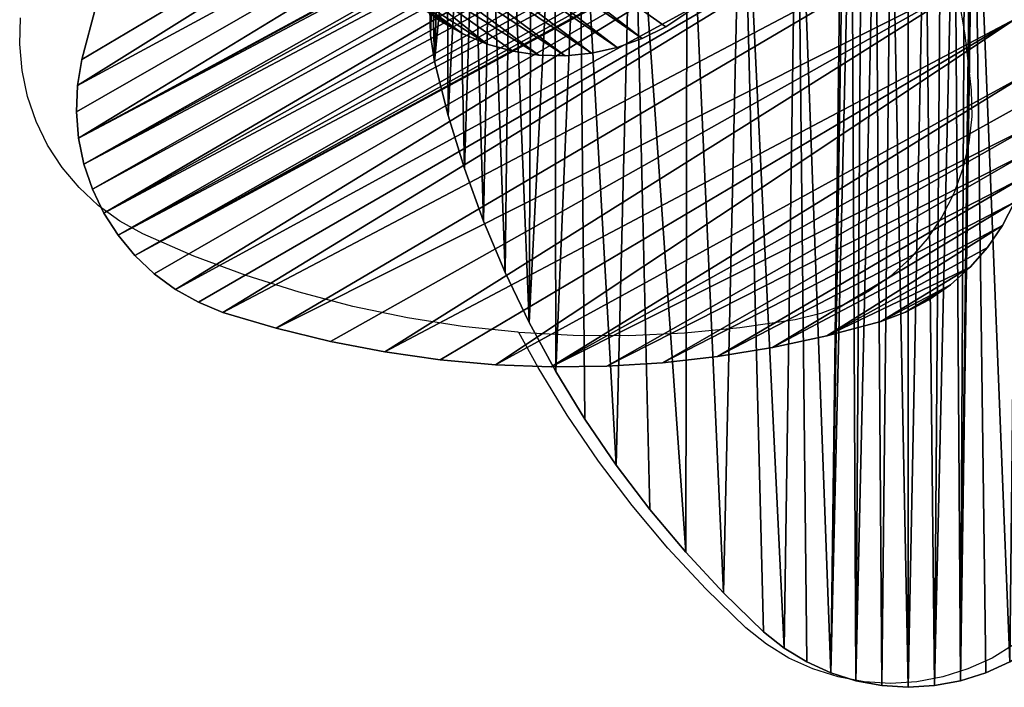
# Model space of a CAD drawing. Units: inches. Extents: x -55 to 621, y -121 to 513.
# Drawn here: x 126 to 148, y 30 to 45 of the extents above; entities that cross this region are included whole.
import ezdxf

# ---------------------------------------------------------------- set-up
doc = ezdxf.new("R2010")
doc.units = ezdxf.units.IN
doc.header["$MEASUREMENT"] = 0
doc.layers.get('0').update_dxf_attribs({"true_color": 0xffffff})
doc.layers.add('element', color=7, linetype='Continuous', true_color=0xcc6600)
doc.layers.add('strefa_bezpieczenstwa', color=1, linetype='Continuous')

# ---------------------------------------------------------------- blocks, each defined once
blk = doc.blocks.new('SIEDZISKO_PIASKOWNICA_dwg')
at = {"layer": 'element', "color": 18, "true_color": 0x000000}
for p, q in [((139.46, 285.22), (147.59, 285.72)), ((139.46, 285.22, 1.5), (147.59, 285.72, 1.5)), ((147.59, 285.72), (155.73, 285.22)), ((147.59, 285.72, 1.5), (155.73, 285.22, 1.5)), ((147.59, 285.72), (147.59, 285.72, 1.5)), ((123.67, 281.29), (131.45, 283.74)), ((123.67, 281.29, 1.5), (131.45, 283.74, 1.5)), ((131.45, 283.74), (139.46, 285.22)), ((131.45, 283.74, 1.5), (139.46, 285.22, 1.5)), ((131.45, 283.74), (131.45, 283.74, 1.5)), ((139.46, 285.22), (139.46, 285.22, 1.5)), ((155.73, 285.22), (163.74, 283.74)), ((155.73, 285.22, 1.5), (163.74, 283.74, 1.5)), ((155.73, 285.22), (155.73, 285.22, 1.5)), ((163.74, 283.74), (171.51, 281.29)), ((163.74, 283.74, 1.5), (171.51, 281.29, 1.5)), ((163.74, 283.74), (163.74, 283.74, 1.5)), ((116.26, 277.91), (123.67, 281.29)), ((116.26, 277.91, 1.5), (123.67, 281.29, 1.5)), ((123.67, 281.29), (123.67, 281.29, 1.5)), ((171.51, 281.29), (178.93, 277.91)), ((171.51, 281.29, 1.5), (178.93, 277.91, 1.5)), ((171.51, 281.29), (171.51, 281.29, 1.5)), ((109.31, 273.65), (116.26, 277.91)), ((109.31, 273.65, 1.5), (116.26, 277.91, 1.5)), ((116.26, 277.91), (116.26, 277.91, 1.5)), ((178.93, 277.91), (185.88, 273.65)), ((178.93, 277.91, 1.5), (185.88, 273.65, 1.5)), ((178.93, 277.91), (178.93, 277.91, 1.5)), ((102.93, 268.58), (109.31, 273.65)), ((102.93, 268.58, 1.5), (109.31, 273.65, 1.5)), ((109.31, 273.65), (109.31, 273.65, 1.5)), ((185.88, 273.65), (192.26, 268.58)), ((185.88, 273.65, 1.5), (192.26, 268.58, 1.5)), ((185.88, 273.65), (185.88, 273.65, 1.5)), ((90.62, 256.61), (102.93, 268.58)), ((90.62, 256.61, 1.5), (102.93, 268.58, 1.5)), ((102.93, 268.58), (102.93, 268.58, 1.5)), ((192.26, 268.58), (204.57, 256.61)), ((192.26, 268.58, 1.5), (204.57, 256.61, 1.5)), ((192.26, 268.58), (192.26, 268.58, 1.5)), ((78.92, 244.03), (90.62, 256.61)), ((78.92, 244.03, 1.5), (90.62, 256.61, 1.5)), ((90.62, 256.61), (90.62, 256.61, 1.5)), ((204.57, 256.61), (216.27, 244.03)), ((204.57, 256.61, 1.5), (216.27, 244.03, 1.5)), ((204.57, 256.61), (204.57, 256.61, 1.5)), ((67.86, 230.89), (78.92, 244.03)), ((67.86, 230.89, 1.5), (78.92, 244.03, 1.5)), ((78.92, 244.03), (78.92, 244.03, 1.5)), ((216.27, 244.03), (227.33, 230.89)), ((216.27, 244.03, 1.5), (227.33, 230.89, 1.5)), ((216.27, 244.03), (216.27, 244.03, 1.5)), ((57.48, 217.2), (67.86, 230.89)), ((57.48, 217.2, 1.5), (67.86, 230.89, 1.5)), ((67.86, 230.89), (67.86, 230.89, 1.5)), ((227.33, 230.89), (237.71, 217.2)), ((227.33, 230.89, 1.5), (237.71, 217.2, 1.5)), ((227.33, 230.89), (227.33, 230.89, 1.5)), ((47.8, 203.02), (57.48, 217.2)), ((47.8, 203.02, 1.5), (57.48, 217.2, 1.5)), ((57.48, 217.2), (57.48, 217.2, 1.5)), ((237.71, 217.2), (247.39, 203.02)), ((237.71, 217.2, 1.5), (247.39, 203.02, 1.5)), ((237.71, 217.2), (237.71, 217.2, 1.5)), ((38.84, 188.36), (47.8, 203.02)), ((38.84, 188.36, 1.5), (47.8, 203.02, 1.5)), ((47.8, 203.02), (47.8, 203.02, 1.5)), ((247.39, 203.02), (256.35, 188.36)), ((247.39, 203.02, 1.5), (256.35, 188.36, 1.5)), ((247.39, 203.02), (247.39, 203.02, 1.5)), ((30.63, 173.28), (38.84, 188.36)), ((30.63, 173.28, 1.5), (38.84, 188.36, 1.5)), ((38.84, 188.36), (38.84, 188.36, 1.5)), ((256.35, 188.36), (264.56, 173.28)), ((256.35, 188.36, 1.5), (264.56, 173.28, 1.5)), ((256.35, 188.36), (256.35, 188.36, 1.5)), ((23.19, 157.8), (30.63, 173.28)), ((23.19, 157.8, 1.5), (30.63, 173.28, 1.5)), ((30.63, 173.28), (30.63, 173.28, 1.5)), ((264.56, 173.28), (272, 157.8)), ((264.56, 173.28, 1.5), (272, 157.8, 1.5)), ((264.56, 173.28), (264.56, 173.28, 1.5)), ((16.53, 141.97), (23.19, 157.8)), ((16.53, 141.97, 1.5), (23.19, 157.8, 1.5)), ((23.19, 157.8), (23.19, 157.8, 1.5)), ((272, 157.8), (278.66, 141.97)), ((272, 157.8, 1.5), (278.66, 141.97, 1.5)), ((272, 157.8), (272, 157.8, 1.5)), ((10.67, 125.82), (16.53, 141.97)), ((10.67, 125.82, 1.5), (16.53, 141.97, 1.5)), ((16.53, 141.97), (16.53, 141.97, 1.5)), ((278.66, 141.97), (284.52, 125.82)), ((278.66, 141.97, 1.5), (284.52, 125.82, 1.5)), ((278.66, 141.97), (278.66, 141.97, 1.5)), ((5.63, 109.4), (10.67, 125.82)), ((5.63, 109.4, 1.5), (10.67, 125.82, 1.5)), ((10.67, 125.82), (10.67, 125.82, 1.5)), ((284.52, 125.82), (289.56, 109.4)), ((284.52, 125.82, 1.5), (289.56, 109.4, 1.5)), ((284.52, 125.82), (284.52, 125.82, 1.5)), ((1.42, 92.75), (5.63, 109.4)), ((1.42, 92.75, 1.5), (5.63, 109.4, 1.5)), ((5.63, 109.4), (5.63, 109.4, 1.5)), ((289.56, 109.4), (293.77, 92.75)), ((289.56, 109.4, 1.5), (293.77, 92.75, 1.5)), ((289.56, 109.4), (289.56, 109.4, 1.5)), ((0.21, 84.69), (1.42, 92.75)), ((0.21, 84.69, 1.5), (1.42, 92.75, 1.5)), ((1.42, 92.75), (1.42, 92.75, 1.5)), ((293.77, 92.75), (294.98, 84.69)), ((293.77, 92.75, 1.5), (294.98, 84.69, 1.5)), ((293.77, 92.75), (293.77, 92.75, 1.5)), ((0, 76.55), (0.21, 84.69)), ((0, 76.55, 1.5), (0.21, 84.69, 1.5)), ((0.21, 84.69), (0.21, 84.69, 1.5)), ((294.98, 84.69), (295.19, 76.55)), ((294.98, 84.69, 1.5), (295.19, 76.55, 1.5)), ((294.98, 84.69), (294.98, 84.69, 1.5)), ((0.78, 68.43), (0, 76.55)), ((0.78, 68.43, 1.5), (0, 76.55, 1.5)), ((0, 76.55), (0, 76.55, 1.5)), ((2.55, 60.48), (0.78, 68.43)), ((2.55, 60.48, 1.5), (0.78, 68.43, 1.5)), ((0.78, 68.43), (0.78, 68.43, 1.5)), ((5.27, 52.8), (2.55, 60.48)), ((5.27, 52.8, 1.5), (2.55, 60.48, 1.5)), ((2.55, 60.48), (2.55, 60.48, 1.5)), ((8.9, 45.5), (5.27, 52.8)), ((8.9, 45.5, 1.5), (5.27, 52.8, 1.5)), ((5.27, 52.8), (5.27, 52.8, 1.5)), ((13.4, 38.71), (8.9, 45.5)), ((13.4, 38.71, 1.5), (8.9, 45.5, 1.5)), ((8.9, 45.5), (8.9, 45.5, 1.5)), ((18.69, 32.51), (13.4, 38.71)), ((18.69, 32.51, 1.5), (13.4, 38.71, 1.5)), ((13.4, 38.71), (13.4, 38.71, 1.5)), ((24.7, 27), (18.69, 32.51)), ((24.7, 27, 1.5), (18.69, 32.51, 1.5)), ((18.69, 32.51), (18.69, 32.51, 1.5)), ((31.34, 22.27), (24.7, 27)), ((31.34, 22.27, 1.5), (24.7, 27, 1.5)), ((24.7, 27), (24.7, 27, 1.5)), ((38.5, 18.38), (31.34, 22.27)), ((38.5, 18.38, 1.5), (31.34, 22.27, 1.5)), ((31.34, 22.27), (31.34, 22.27, 1.5)), ((46.08, 15.39), (38.5, 18.38)), ((46.08, 15.39, 1.5), (38.5, 18.38, 1.5)), ((38.5, 18.38), (38.5, 18.38, 1.5))]:
    blk.add_line(p, q, dxfattribs=at)
at = {"color": 18, "true_color": 0x000000}
mesh = blk.add_polyface(dxfattribs=at)
corners = [(0.78, 68.43), (0.21, 84.69), (0, 76.55), (1.42, 92.75), (2.55, 60.48), (5.63, 109.4), (5.27, 52.8), (8.9, 45.5), (10.67, 125.82), (13.4, 38.71), (16.53, 141.97), (18.69, 32.51), (23.19, 157.8), (24.7, 27), (30.63, 173.28), (31.34, 22.27), (38.84, 188.36), (38.5, 18.38), (46.08, 15.39), (47.8, 203.02), (62.61, 10.71), (57.48, 217.2), (67.86, 230.89), (79.35, 6.87), (78.92, 244.03), (90.62, 256.61), (96.26, 3.87), (102.93, 268.58), (113.3, 1.72), (109.31, 273.65), (116.26, 277.91), (127.34, 0.66), (123.67, 281.29), (131.45, 283.74), (128.03, 5.91), (130.05, 10.79), (133.27, 14.99), (139.46, 285.22), (137.47, 18.21), (142.35, 20.23), (147.59, 285.72), (147.59, 20.92), (152.84, 20.23), (155.73, 285.22), (157.72, 18.21), (163.74, 283.74), (161.92, 14.99), (165.14, 10.79), (171.51, 281.29), (167.16, 5.91), (167.85, 0.66), (181.89, 1.72), (178.93, 277.91), (185.88, 273.65), (198.93, 3.87), (192.26, 268.58), (204.57, 256.61), (215.84, 6.87), (216.27, 244.03), (232.58, 10.71), (227.33, 230.89), (237.71, 217.2), (249.11, 15.39), (247.39, 203.02), (256.35, 188.36), (256.69, 18.38), (264.56, 173.28), (263.85, 22.27), (270.49, 27), (272, 157.8), (276.49, 32.51), (278.66, 141.97), (281.79, 38.71), (284.52, 125.82), (286.29, 45.5), (289.56, 109.4), (289.92, 52.8), (293.77, 92.75), (292.64, 60.48), (294.41, 68.43), (294.98, 84.69), (295.19, 76.55)]
mesh.append_faces([[corners[k] for k in face] for face in [(0, 1, 2), (80, 79, 81)]], dxfattribs={"vtx0": -1, "color": 18})
mesh.append_faces([[corners[k] for k in face] for face in [(1, 0, 3), (3, 4, 5), (5, 7, 8), (8, 9, 10), (10, 11, 12), (12, 13, 14), (14, 15, 16), (16, 18, 19), (19, 20, 21), (21, 20, 22), (22, 23, 24), (24, 23, 25), (25, 26, 27), (27, 28, 29), (29, 28, 30), (30, 31, 32), (32, 31, 33), (33, 36, 37), (37, 39, 40), (40, 42, 43), (43, 44, 45), (45, 47, 48), (48, 51, 52), (52, 51, 53), (53, 54, 55), (55, 54, 56), (56, 57, 58), (58, 59, 60), (60, 59, 61), (61, 62, 63), (63, 62, 64), (64, 65, 66), (66, 68, 69), (69, 70, 71), (71, 72, 73), (73, 74, 75), (75, 76, 77), (77, 79, 80)]], dxfattribs={"vtx0": -1, "vtx1": -1, "color": 18})
mesh.append_faces([[corners[k] for k in face] for face in [(3, 0, 4), (5, 4, 6), (5, 6, 7), (8, 7, 9), (10, 9, 11), (12, 11, 13), (14, 13, 15), (16, 15, 17), (16, 17, 18), (19, 18, 20), (22, 20, 23), (25, 23, 26), (27, 26, 28), (30, 28, 31), (33, 31, 34), (33, 34, 35), (33, 35, 36), (37, 36, 38), (37, 38, 39), (40, 39, 41), (40, 41, 42), (43, 42, 44), (45, 44, 46), (45, 46, 47), (48, 47, 49), (48, 49, 50), (48, 50, 51), (53, 51, 54), (56, 54, 57), (58, 57, 59), (61, 59, 62), (64, 62, 65), (66, 65, 67), (66, 67, 68), (69, 68, 70), (71, 70, 72), (73, 72, 74), (75, 74, 76), (77, 76, 78), (77, 78, 79)]], dxfattribs={"vtx0": -1, "vtx2": -1, "color": 18})
mesh = blk.add_polyface(dxfattribs=at)
corners = [(0.21, 84.69, 1.5), (0.78, 68.43, 1.5), (0, 76.55, 1.5), (1.42, 92.75, 1.5), (2.55, 60.48, 1.5), (5.63, 109.4, 1.5), (5.27, 52.8, 1.5), (8.9, 45.5, 1.5), (10.67, 125.82, 1.5), (13.4, 38.71, 1.5), (16.53, 141.97, 1.5), (18.69, 32.51, 1.5), (23.19, 157.8, 1.5), (24.7, 27, 1.5), (30.63, 173.28, 1.5), (31.34, 22.27, 1.5), (38.84, 188.36, 1.5), (38.5, 18.38, 1.5), (46.08, 15.39, 1.5), (47.8, 203.02, 1.5), (62.61, 10.71, 1.5), (57.48, 217.2, 1.5), (67.86, 230.89, 1.5), (79.35, 6.87, 1.5), (78.92, 244.03, 1.5), (90.62, 256.61, 1.5), (96.26, 3.87, 1.5), (102.93, 268.58, 1.5), (113.3, 1.72, 1.5), (109.31, 273.65, 1.5), (116.26, 277.91, 1.5), (127.34, 0.66, 1.5), (123.67, 281.29, 1.5), (131.45, 283.74, 1.5), (128.03, 5.91, 1.5), (130.05, 10.79, 1.5), (133.27, 14.99, 1.5), (139.46, 285.22, 1.5), (137.47, 18.21, 1.5), (142.35, 20.23, 1.5), (147.59, 285.72, 1.5), (147.59, 20.92, 1.5), (152.84, 20.23, 1.5), (155.73, 285.22, 1.5), (157.72, 18.21, 1.5), (163.74, 283.74, 1.5), (161.92, 14.99, 1.5), (165.14, 10.79, 1.5), (171.51, 281.29, 1.5), (167.16, 5.91, 1.5), (167.85, 0.66, 1.5), (181.89, 1.72, 1.5), (178.93, 277.91, 1.5), (185.88, 273.65, 1.5), (198.93, 3.87, 1.5), (192.26, 268.58, 1.5), (204.57, 256.61, 1.5), (215.84, 6.87, 1.5), (216.27, 244.03, 1.5), (232.58, 10.71, 1.5), (227.33, 230.89, 1.5), (237.71, 217.2, 1.5), (249.11, 15.39, 1.5), (247.39, 203.02, 1.5), (256.35, 188.36, 1.5), (256.69, 18.38, 1.5), (264.56, 173.28, 1.5), (263.85, 22.27, 1.5), (270.49, 27, 1.5), (272, 157.8, 1.5), (276.49, 32.51, 1.5), (278.66, 141.97, 1.5), (281.79, 38.71, 1.5), (284.52, 125.82, 1.5), (286.29, 45.5, 1.5), (289.56, 109.4, 1.5), (289.92, 52.8, 1.5), (293.77, 92.75, 1.5), (292.64, 60.48, 1.5), (294.41, 68.43, 1.5), (294.98, 84.69, 1.5), (295.19, 76.55, 1.5)]
mesh.append_faces([[corners[k] for k in face] for face in [(0, 1, 2), (79, 80, 81)]], dxfattribs={"vtx0": -1, "color": 18})
mesh.append_faces([[corners[k] for k in face] for face in [(1, 3, 4), (4, 5, 6), (6, 5, 7), (7, 8, 9), (9, 10, 11), (11, 12, 13), (13, 14, 15), (15, 16, 17), (17, 16, 18), (18, 19, 20), (20, 22, 23), (23, 25, 26), (26, 27, 28), (28, 30, 31), (31, 33, 34), (34, 33, 35), (35, 33, 36), (36, 37, 38), (38, 37, 39), (39, 40, 41), (41, 40, 42), (42, 43, 44), (44, 45, 46), (46, 45, 47), (47, 48, 49), (49, 48, 50), (50, 48, 51), (51, 53, 54), (54, 56, 57), (57, 58, 59), (59, 61, 62), (62, 64, 65), (65, 66, 67), (67, 66, 68), (68, 69, 70), (70, 71, 72), (72, 73, 74), (74, 75, 76), (76, 77, 78), (78, 77, 79)]], dxfattribs={"vtx0": -1, "vtx1": -1, "color": 18})
mesh.append_faces([[corners[k] for k in face] for face in [(1, 0, 3), (4, 3, 5), (7, 5, 8), (9, 8, 10), (11, 10, 12), (13, 12, 14), (15, 14, 16), (18, 16, 19), (20, 19, 21), (20, 21, 22), (23, 22, 24), (23, 24, 25), (26, 25, 27), (28, 27, 29), (28, 29, 30), (31, 30, 32), (31, 32, 33), (36, 33, 37), (39, 37, 40), (42, 40, 43), (44, 43, 45), (47, 45, 48), (51, 48, 52), (51, 52, 53), (54, 53, 55), (54, 55, 56), (57, 56, 58), (59, 58, 60), (59, 60, 61), (62, 61, 63), (62, 63, 64), (65, 64, 66), (68, 66, 69), (70, 69, 71), (72, 71, 73), (74, 73, 75), (76, 75, 77), (79, 77, 80)]], dxfattribs={"vtx0": -1, "vtx2": -1, "color": 18})
mesh = blk.add_polyface(dxfattribs=at)
corners = [(147.59, 285.72, 1.5), (139.46, 285.22), (147.59, 285.72), (139.46, 285.22, 1.5)]
mesh.append_faces([[corners[k] for k in face] for face in [(0, 1, 2), (1, 0, 3)]], dxfattribs={"vtx0": -1, "color": 18})
mesh = blk.add_polyface(dxfattribs=at)
corners = [(155.73, 285.22, 1.5), (147.59, 285.72), (155.73, 285.22), (147.59, 285.72, 1.5)]
mesh.append_faces([[corners[k] for k in face] for face in [(0, 1, 2), (1, 0, 3)]], dxfattribs={"vtx0": -1, "color": 18})
mesh = blk.add_polyface(dxfattribs=at)
corners = [(131.45, 283.74, 1.5), (123.67, 281.29), (131.45, 283.74), (123.67, 281.29, 1.5)]
mesh.append_faces([[corners[k] for k in face] for face in [(0, 1, 2), (1, 0, 3)]], dxfattribs={"vtx0": -1, "color": 18})
mesh = blk.add_polyface(dxfattribs=at)
corners = [(139.46, 285.22, 1.5), (131.45, 283.74), (139.46, 285.22), (131.45, 283.74, 1.5)]
mesh.append_faces([[corners[k] for k in face] for face in [(0, 1, 2), (1, 0, 3)]], dxfattribs={"vtx0": -1, "color": 18})
mesh = blk.add_polyface(dxfattribs=at)
corners = [(163.74, 283.74, 1.5), (155.73, 285.22), (163.74, 283.74), (155.73, 285.22, 1.5)]
mesh.append_faces([[corners[k] for k in face] for face in [(0, 1, 2), (1, 0, 3)]], dxfattribs={"vtx0": -1, "color": 18})
mesh = blk.add_polyface(dxfattribs=at)
corners = [(171.51, 281.29, 1.5), (163.74, 283.74), (171.51, 281.29), (163.74, 283.74, 1.5)]
mesh.append_faces([[corners[k] for k in face] for face in [(0, 1, 2), (1, 0, 3)]], dxfattribs={"vtx0": -1, "color": 18})
mesh = blk.add_polyface(dxfattribs=at)
corners = [(123.67, 281.29, 1.5), (116.26, 277.91), (123.67, 281.29), (116.26, 277.91, 1.5)]
mesh.append_faces([[corners[k] for k in face] for face in [(0, 1, 2), (1, 0, 3)]], dxfattribs={"vtx0": -1, "color": 18})
mesh = blk.add_polyface(dxfattribs=at)
corners = [(178.93, 277.91, 1.5), (171.51, 281.29), (178.93, 277.91), (171.51, 281.29, 1.5)]
mesh.append_faces([[corners[k] for k in face] for face in [(0, 1, 2), (1, 0, 3)]], dxfattribs={"vtx0": -1, "color": 18})
mesh = blk.add_polyface(dxfattribs=at)
corners = [(116.26, 277.91, 1.5), (109.31, 273.65), (116.26, 277.91), (109.31, 273.65, 1.5)]
mesh.append_faces([[corners[k] for k in face] for face in [(0, 1, 2), (1, 0, 3)]], dxfattribs={"vtx0": -1, "color": 18})
mesh = blk.add_polyface(dxfattribs=at)
corners = [(185.88, 273.65, 1.5), (178.93, 277.91), (185.88, 273.65), (178.93, 277.91, 1.5)]
mesh.append_faces([[corners[k] for k in face] for face in [(0, 1, 2), (1, 0, 3)]], dxfattribs={"vtx0": -1, "color": 18})
mesh = blk.add_polyface(dxfattribs=at)
corners = [(109.31, 273.65, 1.5), (102.93, 268.58), (109.31, 273.65), (102.93, 268.58, 1.5)]
mesh.append_faces([[corners[k] for k in face] for face in [(0, 1, 2), (1, 0, 3)]], dxfattribs={"vtx0": -1, "color": 18})
mesh = blk.add_polyface(dxfattribs=at)
corners = [(192.26, 268.58, 1.5), (185.88, 273.65), (192.26, 268.58), (185.88, 273.65, 1.5)]
mesh.append_faces([[corners[k] for k in face] for face in [(0, 1, 2), (1, 0, 3)]], dxfattribs={"vtx0": -1, "color": 18})
mesh = blk.add_polyface(dxfattribs=at)
corners = [(102.93, 268.58, 1.5), (90.62, 256.61), (102.93, 268.58), (90.62, 256.61, 1.5)]
mesh.append_faces([[corners[k] for k in face] for face in [(0, 1, 2), (1, 0, 3)]], dxfattribs={"vtx0": -1, "color": 18})
mesh = blk.add_polyface(dxfattribs=at)
corners = [(204.57, 256.61, 1.5), (192.26, 268.58), (204.57, 256.61), (192.26, 268.58, 1.5)]
mesh.append_faces([[corners[k] for k in face] for face in [(0, 1, 2), (1, 0, 3)]], dxfattribs={"vtx0": -1, "color": 18})
mesh = blk.add_polyface(dxfattribs=at)
corners = [(90.62, 256.61), (78.92, 244.03, 1.5), (78.92, 244.03), (90.62, 256.61, 1.5)]
mesh.append_faces([[corners[k] for k in face] for face in [(0, 1, 2), (1, 0, 3)]], dxfattribs={"vtx0": -1, "color": 18})
mesh = blk.add_polyface(dxfattribs=at)
corners = [(204.57, 256.61, 1.5), (216.27, 244.03), (216.27, 244.03, 1.5), (204.57, 256.61)]
mesh.append_faces([[corners[k] for k in face] for face in [(0, 1, 2), (1, 0, 3)]], dxfattribs={"vtx0": -1, "color": 18})
mesh = blk.add_polyface(dxfattribs=at)
corners = [(78.92, 244.03), (67.86, 230.89, 1.5), (67.86, 230.89), (78.92, 244.03, 1.5)]
mesh.append_faces([[corners[k] for k in face] for face in [(0, 1, 2), (1, 0, 3)]], dxfattribs={"vtx0": -1, "color": 18})
mesh = blk.add_polyface(dxfattribs=at)
corners = [(216.27, 244.03, 1.5), (227.33, 230.89), (227.33, 230.89, 1.5), (216.27, 244.03)]
mesh.append_faces([[corners[k] for k in face] for face in [(0, 1, 2), (1, 0, 3)]], dxfattribs={"vtx0": -1, "color": 18})
mesh = blk.add_polyface(dxfattribs=at)
corners = [(67.86, 230.89), (57.48, 217.2, 1.5), (57.48, 217.2), (67.86, 230.89, 1.5)]
mesh.append_faces([[corners[k] for k in face] for face in [(0, 1, 2), (1, 0, 3)]], dxfattribs={"vtx0": -1, "color": 18})
mesh = blk.add_polyface(dxfattribs=at)
corners = [(227.33, 230.89, 1.5), (237.71, 217.2), (237.71, 217.2, 1.5), (227.33, 230.89)]
mesh.append_faces([[corners[k] for k in face] for face in [(0, 1, 2), (1, 0, 3)]], dxfattribs={"vtx0": -1, "color": 18})
mesh = blk.add_polyface(dxfattribs=at)
corners = [(57.48, 217.2), (47.8, 203.02, 1.5), (47.8, 203.02), (57.48, 217.2, 1.5)]
mesh.append_faces([[corners[k] for k in face] for face in [(0, 1, 2), (1, 0, 3)]], dxfattribs={"vtx0": -1, "color": 18})
mesh = blk.add_polyface(dxfattribs=at)
corners = [(237.71, 217.2, 1.5), (247.39, 203.02), (247.39, 203.02, 1.5), (237.71, 217.2)]
mesh.append_faces([[corners[k] for k in face] for face in [(0, 1, 2), (1, 0, 3)]], dxfattribs={"vtx0": -1, "color": 18})
mesh = blk.add_polyface(dxfattribs=at)
corners = [(47.8, 203.02), (38.84, 188.36, 1.5), (38.84, 188.36), (47.8, 203.02, 1.5)]
mesh.append_faces([[corners[k] for k in face] for face in [(0, 1, 2), (1, 0, 3)]], dxfattribs={"vtx0": -1, "color": 18})
mesh = blk.add_polyface(dxfattribs=at)
corners = [(247.39, 203.02, 1.5), (256.35, 188.36), (256.35, 188.36, 1.5), (247.39, 203.02)]
mesh.append_faces([[corners[k] for k in face] for face in [(0, 1, 2), (1, 0, 3)]], dxfattribs={"vtx0": -1, "color": 18})
mesh = blk.add_polyface(dxfattribs=at)
corners = [(38.84, 188.36), (30.63, 173.28, 1.5), (30.63, 173.28), (38.84, 188.36, 1.5)]
mesh.append_faces([[corners[k] for k in face] for face in [(0, 1, 2), (1, 0, 3)]], dxfattribs={"vtx0": -1, "color": 18})
mesh = blk.add_polyface(dxfattribs=at)
corners = [(256.35, 188.36, 1.5), (264.56, 173.28), (264.56, 173.28, 1.5), (256.35, 188.36)]
mesh.append_faces([[corners[k] for k in face] for face in [(0, 1, 2), (1, 0, 3)]], dxfattribs={"vtx0": -1, "color": 18})
mesh = blk.add_polyface(dxfattribs=at)
corners = [(30.63, 173.28), (23.19, 157.8, 1.5), (23.19, 157.8), (30.63, 173.28, 1.5)]
mesh.append_faces([[corners[k] for k in face] for face in [(0, 1, 2), (1, 0, 3)]], dxfattribs={"vtx0": -1, "color": 18})
mesh = blk.add_polyface(dxfattribs=at)
corners = [(264.56, 173.28, 1.5), (272, 157.8), (272, 157.8, 1.5), (264.56, 173.28)]
mesh.append_faces([[corners[k] for k in face] for face in [(0, 1, 2), (1, 0, 3)]], dxfattribs={"vtx0": -1, "color": 18})
mesh = blk.add_polyface(dxfattribs=at)
corners = [(23.19, 157.8), (16.53, 141.97, 1.5), (16.53, 141.97), (23.19, 157.8, 1.5)]
mesh.append_faces([[corners[k] for k in face] for face in [(0, 1, 2), (1, 0, 3)]], dxfattribs={"vtx0": -1, "color": 18})
mesh = blk.add_polyface(dxfattribs=at)
corners = [(272, 157.8, 1.5), (278.66, 141.97), (278.66, 141.97, 1.5), (272, 157.8)]
mesh.append_faces([[corners[k] for k in face] for face in [(0, 1, 2), (1, 0, 3)]], dxfattribs={"vtx0": -1, "color": 18})
mesh = blk.add_polyface(dxfattribs=at)
corners = [(16.53, 141.97), (10.67, 125.82, 1.5), (10.67, 125.82), (16.53, 141.97, 1.5)]
mesh.append_faces([[corners[k] for k in face] for face in [(0, 1, 2), (1, 0, 3)]], dxfattribs={"vtx0": -1, "color": 18})
mesh = blk.add_polyface(dxfattribs=at)
corners = [(278.66, 141.97, 1.5), (284.52, 125.82), (284.52, 125.82, 1.5), (278.66, 141.97)]
mesh.append_faces([[corners[k] for k in face] for face in [(0, 1, 2), (1, 0, 3)]], dxfattribs={"vtx0": -1, "color": 18})
mesh = blk.add_polyface(dxfattribs=at)
corners = [(10.67, 125.82), (5.63, 109.4, 1.5), (5.63, 109.4), (10.67, 125.82, 1.5)]
mesh.append_faces([[corners[k] for k in face] for face in [(0, 1, 2), (1, 0, 3)]], dxfattribs={"vtx0": -1, "color": 18})
mesh = blk.add_polyface(dxfattribs=at)
corners = [(284.52, 125.82, 1.5), (289.56, 109.4), (289.56, 109.4, 1.5), (284.52, 125.82)]
mesh.append_faces([[corners[k] for k in face] for face in [(0, 1, 2), (1, 0, 3)]], dxfattribs={"vtx0": -1, "color": 18})
mesh = blk.add_polyface(dxfattribs=at)
corners = [(5.63, 109.4), (1.42, 92.75, 1.5), (1.42, 92.75), (5.63, 109.4, 1.5)]
mesh.append_faces([[corners[k] for k in face] for face in [(0, 1, 2), (1, 0, 3)]], dxfattribs={"vtx0": -1, "color": 18})
mesh = blk.add_polyface(dxfattribs=at)
corners = [(289.56, 109.4, 1.5), (293.77, 92.75), (293.77, 92.75, 1.5), (289.56, 109.4)]
mesh.append_faces([[corners[k] for k in face] for face in [(0, 1, 2), (1, 0, 3)]], dxfattribs={"vtx0": -1, "color": 18})
mesh = blk.add_polyface(dxfattribs=at)
corners = [(1.42, 92.75), (0.21, 84.69, 1.5), (0.21, 84.69), (1.42, 92.75, 1.5)]
mesh.append_faces([[corners[k] for k in face] for face in [(0, 1, 2), (1, 0, 3)]], dxfattribs={"vtx0": -1, "color": 18})
mesh = blk.add_polyface(dxfattribs=at)
corners = [(293.77, 92.75, 1.5), (294.98, 84.69), (294.98, 84.69, 1.5), (293.77, 92.75)]
mesh.append_faces([[corners[k] for k in face] for face in [(0, 1, 2), (1, 0, 3)]], dxfattribs={"vtx0": -1, "color": 18})
mesh = blk.add_polyface(dxfattribs=at)
corners = [(0.21, 84.69), (0, 76.55, 1.5), (0, 76.55), (0.21, 84.69, 1.5)]
mesh.append_faces([[corners[k] for k in face] for face in [(0, 1, 2), (1, 0, 3)]], dxfattribs={"vtx0": -1, "color": 18})
mesh = blk.add_polyface(dxfattribs=at)
corners = [(294.98, 84.69, 1.5), (295.19, 76.55), (295.19, 76.55, 1.5), (294.98, 84.69)]
mesh.append_faces([[corners[k] for k in face] for face in [(0, 1, 2), (1, 0, 3)]], dxfattribs={"vtx0": -1, "color": 18})
mesh = blk.add_polyface(dxfattribs=at)
corners = [(0, 76.55), (0.78, 68.43, 1.5), (0.78, 68.43), (0, 76.55, 1.5)]
mesh.append_faces([[corners[k] for k in face] for face in [(0, 1, 2), (1, 0, 3)]], dxfattribs={"vtx0": -1, "color": 18})
mesh = blk.add_polyface(dxfattribs=at)
corners = [(0.78, 68.43), (2.55, 60.48, 1.5), (2.55, 60.48), (0.78, 68.43, 1.5)]
mesh.append_faces([[corners[k] for k in face] for face in [(0, 1, 2), (1, 0, 3)]], dxfattribs={"vtx0": -1, "color": 18})
mesh = blk.add_polyface(dxfattribs=at)
corners = [(2.55, 60.48), (5.27, 52.8, 1.5), (5.27, 52.8), (2.55, 60.48, 1.5)]
mesh.append_faces([[corners[k] for k in face] for face in [(0, 1, 2), (1, 0, 3)]], dxfattribs={"vtx0": -1, "color": 18})
mesh = blk.add_polyface(dxfattribs=at)
corners = [(5.27, 52.8), (8.9, 45.5, 1.5), (8.9, 45.5), (5.27, 52.8, 1.5)]
mesh.append_faces([[corners[k] for k in face] for face in [(0, 1, 2), (1, 0, 3)]], dxfattribs={"vtx0": -1, "color": 18})
mesh = blk.add_polyface(dxfattribs=at)
corners = [(8.9, 45.5), (13.4, 38.71, 1.5), (13.4, 38.71), (8.9, 45.5, 1.5)]
mesh.append_faces([[corners[k] for k in face] for face in [(0, 1, 2), (1, 0, 3)]], dxfattribs={"vtx0": -1, "color": 18})
mesh = blk.add_polyface(dxfattribs=at)
corners = [(13.4, 38.71), (18.69, 32.51, 1.5), (18.69, 32.51), (13.4, 38.71, 1.5)]
mesh.append_faces([[corners[k] for k in face] for face in [(0, 1, 2), (1, 0, 3)]], dxfattribs={"vtx0": -1, "color": 18})
mesh = blk.add_polyface(dxfattribs=at)
corners = [(18.69, 32.51, 1.5), (24.7, 27), (18.69, 32.51), (24.7, 27, 1.5)]
mesh.append_faces([[corners[k] for k in face] for face in [(0, 1, 2), (1, 0, 3)]], dxfattribs={"vtx0": -1, "color": 18})
mesh = blk.add_polyface(dxfattribs=at)
corners = [(24.7, 27, 1.5), (31.34, 22.27), (24.7, 27), (31.34, 22.27, 1.5)]
mesh.append_faces([[corners[k] for k in face] for face in [(0, 1, 2), (1, 0, 3)]], dxfattribs={"vtx0": -1, "color": 18})
mesh = blk.add_polyface(dxfattribs=at)
corners = [(31.34, 22.27, 1.5), (38.5, 18.38), (31.34, 22.27), (38.5, 18.38, 1.5)]
mesh.append_faces([[corners[k] for k in face] for face in [(0, 1, 2), (1, 0, 3)]], dxfattribs={"vtx0": -1, "color": 18})
mesh = blk.add_polyface(dxfattribs=at)
corners = [(38.5, 18.38, 1.5), (46.08, 15.39), (38.5, 18.38), (46.08, 15.39, 1.5)]
mesh.append_faces([[corners[k] for k in face] for face in [(0, 1, 2), (1, 0, 3)]], dxfattribs={"vtx0": -1, "color": 18})
blk = doc.blocks.new('Group_24')
at = {"layer": 'element', "color": 18, "true_color": 0x000000, "xscale": 0.07300000000000006, "yscale": 0.07300000000000006, "zscale": 0.7299999999999995, "rotation": 2.683865320248664e-11}
blk.add_blockref('SIEDZISKO_PIASKOWNICA_dwg', (0, -0.048, 3.582), dxfattribs=at)
blk = doc.blocks.new('Group_121')
at = {"layer": 'element', "color": 18, "true_color": 0x000000, "xscale": 0.07300000000000008, "yscale": 0.07300000000000008, "zscale": 0.7299999999999995, "rotation": 225.0000000000268}
blk.add_blockref('SIEDZISKO_PIASKOWNICA_dwg', (12.594, 23.806, 3.535), dxfattribs=at)
blk = doc.blocks.new('Group_126')
at = {"layer": 'element', "color": 18, "true_color": 0x000000, "xscale": 0.07299999999999988, "yscale": 0.07299999999999988, "zscale": 0.7299999999999995, "rotation": 292.5000000000268}
blk.add_blockref('SIEDZISKO_PIASKOWNICA_dwg', (-2.315, 18.078, 3.539), dxfattribs=at)
blk = doc.blocks.new('114_wieza')
for p, q in [((-108.195, -150.295), (-107.987, -151.531)), ((-129.278, -151.745), (-129.257, -151.15)), ((-107.987, -151.531), (-107.841, -152.777)), ((-129.226, -152.338), (-129.278, -151.745)), ((-129.102, -152.919), (-129.226, -152.338)), ((-107.841, -152.777), (-107.831, -153.371)), ((-128.909, -153.482), (-129.102, -152.919)), ((-128.648, -154.017), (-128.909, -153.482)), ((-107.831, -153.371), (-107.893, -153.963)), ((-128.324, -154.516), (-128.648, -154.017)), ((-107.893, -153.963), (-108.027, -154.543)), ((-127.942, -154.971), (-128.324, -154.516)), ((-108.027, -154.543), (-108.23, -155.102)), ((-127.507, -155.377), (-127.942, -154.971)), ((-108.23, -155.102), (-108.5, -155.632)), ((-127.025, -155.727), (-127.507, -155.377)), ((-108.5, -155.632), (-108.833, -156.125)), ((-126.505, -156.015), (-127.025, -155.727)), ((-125.353, -156.512), (-126.505, -156.015)), ((-108.833, -156.125), (-109.223, -156.574)), ((-124.179, -156.949), (-125.353, -156.512)), ((-109.223, -156.574), (-109.665, -156.972)), ((-122.983, -157.327), (-124.179, -156.949)), ((-109.665, -156.972), (-110.153, -157.313)), ((-121.77, -157.645), (-122.983, -157.327)), ((-110.153, -157.313), (-110.678, -157.593)), ((-120.543, -157.902), (-121.77, -157.645)), ((-110.678, -157.593), (-111.233, -157.806)), ((-119.304, -158.097), (-120.543, -157.902)), ((-111.233, -157.806), (-111.811, -157.95)), ((-118.058, -158.229), (-119.304, -158.097)), ((-113.051, -158.131), (-114.299, -158.25)), ((-111.811, -157.95), (-113.051, -158.131)), ((-118.031, -158.231), (-118.058, -158.229)), ((-117.599, -159.024), (-118.031, -158.231)), ((-116.806, -158.299), (-118.031, -158.231)), ((-115.552, -158.306), (-116.806, -158.299)), ((-114.299, -158.25), (-115.552, -158.306)), ((-116.946, -160.093), (-117.599, -159.024)), ((-116.239, -161.129), (-116.946, -160.093)), ((-115.481, -162.128), (-116.239, -161.129)), ((-114.674, -163.088), (-115.481, -162.128)), ((-113.82, -164.006), (-114.674, -163.088)), ((-112.921, -164.88), (-113.82, -164.006)), ((-112.455, -165.25), (-112.921, -164.88)), ((-111.948, -165.561), (-112.455, -165.25)), ((-106.866, -165.25), (-107.373, -165.561)), ((-111.407, -165.807), (-111.948, -165.561)), ((-107.373, -165.561), (-107.914, -165.807)), ((-110.839, -165.986), (-111.407, -165.807)), ((-107.914, -165.807), (-108.482, -165.986)), ((-110.254, -166.095), (-110.839, -165.986)), ((-109.661, -166.131), (-110.254, -166.095)), ((-109.067, -166.095), (-109.661, -166.131)), ((-108.482, -165.986), (-109.067, -166.095))]:
    blk.add_line(p, q)

msp = doc.modelspace()

# ---------------------------------------------------------------- block references
for name, p, rotation in [('Group_121', (148.146, 67.221, 54.229), 190.0000000000001), ('Group_126', (146.784, 58.927, 36.312), 186.7), ('Group_24', (156.625, 50.607, 18.157), 180)]:
    msp.add_blockref(name, p, dxfattribs=dict(rotation=rotation))
at = {"layer": 'strefa_bezpieczenstwa'}
msp.add_blockref('114_wieza', (255.111, 196.016), dxfattribs=at)

doc.saveas('drawing.dxf')
